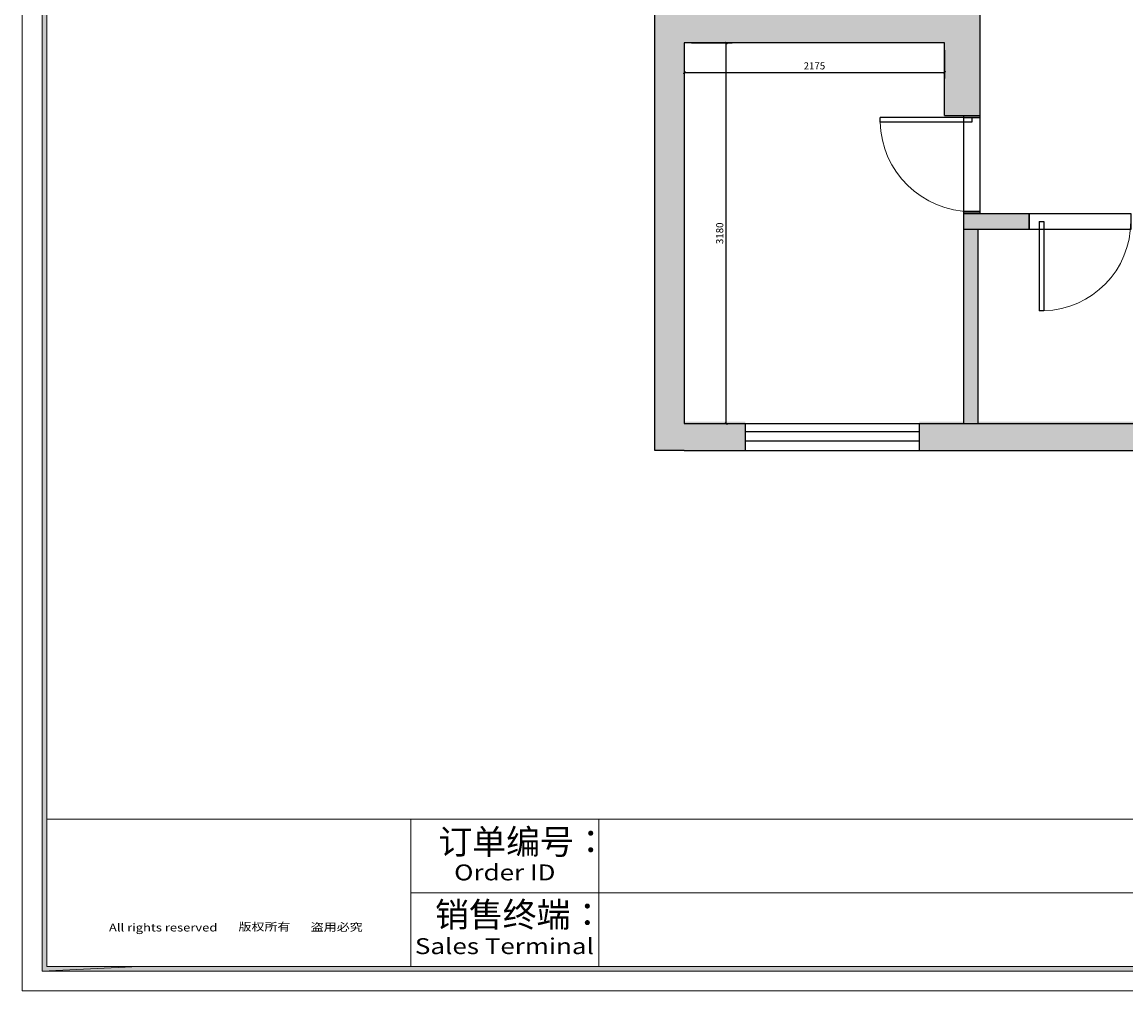
# Model space of a CAD drawing. Units: millimetres. Extents: x 126300 to 207992, y -2346 to 40123.
# Drawn here: x 128981 to 138205, y 23955 to 32049 of the extents above; entities that cross this region are included whole.
import ezdxf
from ezdxf.enums import TextEntityAlignment as Align

# ---------------------------------------------------------------- set-up
doc = ezdxf.new("R2010")
doc.units = ezdxf.units.MM
for name, color, linetype in [('_TITLE', 7, 'Continuous'), ('PUB_DIM', 3, 'Continuous'), ('WINDOW', 4, 'Continuous'), ('深化图', 30, 'Continuous')]:
    doc.layers.add(name, color=color, linetype=linetype)
doc.styles.add('_TCH_DIM_T3', font='SIMPLEX', dxfattribs={"width": 0.705882, "bigfont": 'GBCBIG'})
doc.styles.add('微软雅黑', font='msyh.ttf')
doc.dimstyles.new('_TCH_ARCH&&20', dxfattribs={"dimtxt": 59.5, "dimasz": 20, "dimexe": 50, "dimexo": 60, "dimgap": 25.25, "dimtad": 1, "dimdec": 0, "dimzin": 0, "dimdsep": 46, "dimtxsty": '_TCH_DIM_T3', "dimblk": 'ARCHTICK', "dimcen": 0.09, "dimclrt": 7, "dimazin": 2, "dimtfac": 1, "dimtdec": 0, "dimtix": 1, "dimtmove": 2, "dimatfit": 3, "dimfxl": 20, "dimtolj": 1, "dimtzin": 0, "dimarcsym": 0})
pattern_1 = [(50, (105759.59, 25443.65), (182.18467, -15.9391), [19.05, -209.55]), (355, (105759.59, 25443.65), (-35.2434, 191.05685), [15.24, -167.6406]), (100.45144, (105774.77, 25442.32), (146.94125, 175.11775), [16.19, -178.09024]), (46.1842, (105759.6, 25494.45), (271.079, -42.0423), [28.575, -314.325]), (96.63556, (105782.18, 25490.95), (237.4041, 247.4261), [24.285, -267.1356]), (351.18415, (105759.6, 25494.45), (237.4041, 247.4261), [22.86, -251.4597]), (21, (105784.99, 25481.75), (151.6144, -102.2652), [19.05, -209.55]), (326, (105784.99, 25481.75), (61.802, 184.188), [15.24, -167.64]), (71.45144, (105797.62, 25473.23), (213.4164, 81.9228), [16.19, -178.0899]), (37.5, (105759.59, 25443.65), (3.0886, 84.55504), [0, -165.608, 0, -170.18, 0, -168.275]), (7.5, (105759.59, 25443.65), (66.81966, 100.18057), [0, -97.028, 0, -161.798, 0, -64.135]), (327.5, (105702.95, 25443.65), (135.5906, -5.72874), [0, -63.5, 0, -198.12, 0, -262.89]), (317.5, (105677.55, 25443.65), (148.12918, 25.4265), [0, -82.55, 0, -131.572, 0, -186.69])]

# ---------------------------------------------------------------- blocks, each defined once
blk = doc.blocks.new('汉莎专用横向图框')
h = blk.add_hatch(color=7)
h.dxf.hatch_style = 1
h.paths.add_polyline_path([(2.01, 192.99), (2.01, 2), (277.99, 2), (277.99, 192.99)])
h.paths.add_polyline_path([(2.48, 192.52), (2.48, 2.46), (277.52, 2.46), (277.52, 192.52)], flags=16)
at = {"color": 7, "lineweight": 9}
for p, q in [((2.01, 2), (2.01, 192.99)), ((277.52, 17.32), (2.48, 17.32)), ((58.13, 17.32), (39.18, 17.32)), ((39.18, 17.32), (39.18, 2.46)), ((58.13, 2.46), (58.13, 17.32)), ((39.18, 9.89), (277.52, 9.89)), ((115.61, 2.46), (58.13, 2.46)), ((277.99, 2), (2.01, 2))]:
    blk.add_line(p, q, dxfattribs=at)
at = {"lineweight": 9}
for p, q in [((2.48, 17.32), (11.76, 17.32)), ((39.18, 2.46), (39.18, 9.89)), ((11.76, 2.46), (2.01, 2))]:
    blk.add_line(p, q, dxfattribs=at)
at = {"color": 7, "lineweight": 9}
for points in [[(0, 0), (0, 195), (280, 195), (280, 0)], [(277.52, 2.46), (2.48, 2.46), (2.48, 192.52), (277.52, 192.52)], [(39.18, 17.32), (2.48, 17.32), (2.48, 2.46), (39.18, 2.46)]]:
    blk.add_lwpolyline(points, close=True, dxfattribs=at)
at = {"layer": '深化图', "color": 30, "lineweight": 13, "style": '微软雅黑'}
for s, p in [('订单编号：', (41.96, 15.03)), ('销售终端：', (41.62, 7.69))]:
    blk.add_text(s, height=2.5, dxfattribs=at).set_placement(p, align=Align.MIDDLE_LEFT)
at = {"layer": '深化图', "color": 7, "lineweight": 13, "style": '微软雅黑', "width": 1.2}
for s, height, p in [('Order ID', 1.6, (48.65, 11.94)), ('All rights reserved', 0.8, (14.22, 6.39)), ('版权所有', 0.8, (24.43, 6.47)), ('盗用必究', 0.8, (31.71, 6.44)), ('Sales Terminal', 1.6, (48.61, 4.51))]:
    blk.add_text(s, height=height, dxfattribs=at).set_placement(p, align=Align.MIDDLE_CENTER)
at = {"layer": '深化图', "color": 7, "lineweight": 13, "style": '微软雅黑', "flags": 12}
for tag, p in [('订单编号', (86.87, 13.61)), ('产品名称', (181.04, 13.61)), ('销售终端', (86.87, 6.18)), ('材质说明', (181.04, 6.18)), ('审核签名', (247.66, 6.18))]:
    blk.add_attdef(tag, text='', height=2.5, dxfattribs=at).set_placement(p, align=Align.MIDDLE_CENTER)
at = {"layer": '深化图', "color": 7, "lineweight": 13, "style": '微软雅黑'}
for tag, p in [('PAGE', (268.16, 13.61)), ('TOTALPAGE', (268.16, 6.18))]:
    blk.add_attdef(tag, text='', height=2.5, dxfattribs=at).set_placement(p, align=Align.MIDDLE_CENTER)
blk = doc.blocks.new('_ArchTick')
at = {"color": 0, "linetype": 'ByBlock', "const_width": 0.4}
blk.add_lwpolyline([(-0.5, -0.5), (0.5, 0.5)], dxfattribs=at)
blk = doc.blocks.new('*D55')
at = {"layer": 'Defpoints', "color": 0, "transparency": 16777216}
for p in [(134514.4, 31874.9), (134865.3, 31874.9), (134514.4, 28694.9)]:
    blk.add_point(p, dxfattribs=at)
at = {"layer": 'PUB_DIM', "color": 0, "lineweight": -2, "transparency": 16777216}
for p, q in [((134574.4, 31874.9), (134915.3, 31874.9)), ((134865.3, 28694.9), (134865.3, 31874.9)), ((134574.4, 28694.9), (134915.3, 28694.9))]:
    blk.add_line(p, q, dxfattribs=at)
at = {"layer": 'PUB_DIM', "color": 0, "lineweight": -2, "transparency": 16777216, "xscale": 20, "yscale": 20, "zscale": 20}
for p, rotation in [((134865.3, 31874.9), 90), ((134865.3, 28694.9), 270)]:
    blk.add_blockref('_ArchTick', p, dxfattribs=dict(at, rotation=rotation))
at = {"layer": 'PUB_DIM', "color": 7, "transparency": 16777216, "insert": (134810.3, 30284.9), "char_height": 59.5, "attachment_point": 5, "rotation": 90, "style": '_TCH_DIM_T3'}
blk.add_mtext('\\A1;3180', dxfattribs=at)
blk = doc.blocks.new('*D56')
at = {"layer": 'Defpoints', "color": 0, "transparency": 16777216}
for p in [(134514.4, 31874.9), (136689.4, 31874.9), (136689.4, 31628.3)]:
    blk.add_point(p, dxfattribs=at)
at = {"layer": 'PUB_DIM', "color": 0, "lineweight": -2, "transparency": 16777216}
for p, q in [((134514.4, 31814.9), (134514.4, 31578.3)), ((136689.4, 31814.9), (136689.4, 31578.3)), ((134514.4, 31628.3), (136689.4, 31628.3))]:
    blk.add_line(p, q, dxfattribs=at)
at = {"layer": 'PUB_DIM', "color": 0, "lineweight": -2, "transparency": 16777216, "xscale": 20, "yscale": 20, "zscale": 20, "rotation": 180}
blk.add_blockref('_ArchTick', (134514.4, 31628.3), dxfattribs=at)
at = {"layer": 'PUB_DIM', "color": 0, "lineweight": -2, "transparency": 16777216, "xscale": 20, "yscale": 20, "zscale": 20}
blk.add_blockref('_ArchTick', (136689.4, 31628.3), dxfattribs=at)
at = {"layer": 'PUB_DIM', "color": 7, "transparency": 16777216, "insert": (135601.9, 31683.3), "char_height": 59.5, "attachment_point": 5, "style": '_TCH_DIM_T3'}
blk.add_mtext('\\A1;2175', dxfattribs=at)
blk = doc.blocks.new('$DorLib2D$00000001')
for p, q in [((0.45, 0.975), (0.5, 0.975)), ((0.45, 0), (0.45, 0.975)), ((0.5, 0), (0.5, 0.975)), ((0.5, 0), (0.45, 0))]:
    blk.add_line(p, q)
at = {"lineweight": 13}
blk.add_arc((0.475, 0), 0.975, 91.4693, 180, dxfattribs=at)

msp = doc.modelspace()

# ---------------------------------------------------------------- hatches: boundary and pattern name
h = msp.add_hatch()
h.set_pattern_fill('AR-CONC', color=256)
h.set_pattern_definition(pattern_1)
h.paths.add_polyline_path([(135023.4, 28709.9), (134508.4, 28709.9), (134508.4, 31874.9), (136689.4, 31874.9), (136689.4, 31269.9), (136984.4, 31269.9), (136984.4, 31409.9), (136984.4, 32483.9), (137084.4, 32483.9), (137084.4, 32599.9), (136984.4, 32599.9), (136984.4, 33307.9), (136744.4, 33307.9), (136744.4, 32483.9), (136744.4, 32258.9), (134673.4, 32258.9), (134673.4, 34173.9), (136984.4, 34173.9), (136984.4, 34413.9), (134673.4, 34413.9), (134673.4, 35004.9), (134673.4, 37973.9), (134433.4, 37973.9), (134433.4, 34164.9), (134433.4, 32258.9), (134268.4, 32258.9), (134268.4, 28469.9), (134508.4, 28469.9), (135023.4, 28469.9)])
h.paths.add_polyline_path([(138316.4, 36730.9), (139083.4, 36730.9), (139083.4, 37045.9), (138620.4, 37045.9), (138306.4, 37045.9), (138306.4, 37359.9), (138306.4, 38599.9), (138971.4, 38599.9), (138971.4, 38844.9), (136632.4, 38844.9), (136632.4, 38553.9), (138151.4, 38553.9), (138151.4, 37953.9), (137716.4, 37953.9), (137716.4, 37738.9), (138076.4, 37738.9), (138076.4, 32600.9), (137976.4, 32600.9), (137976.4, 32483.9), (140099.4, 32483.9), (140099.4, 32600.9), (138316.4, 32600.9)])
h = msp.add_hatch()
h.set_pattern_fill('AR-CONC', color=256)
h.set_pattern_definition(pattern_1)
h.paths.add_polyline_path([(142033.4, 31424.9), (140073.4, 31424.9), (140073.4, 31265.9), (141179.4, 31265.9), (141179.4, 31167.9), (141774.4, 31167.9), (141774.4, 28697.9), (140867.4, 28697.9), (140867.4, 28469.9), (141141.4, 28469.9), (141141.4, 27504.9), (141381.4, 27504.9), (141381.4, 28184.9), (141651.4, 28184.9), (141651.4, 28444.9), (142016.4, 28444.9), (142093.4, 28444.9), (142093.4, 28697.9), (142033.4, 28697.9)])
h.paths.add_polyline_path([(145421.4, 36711.9), (145587.4, 36711.9), (145587.4, 37745.9), (144027.4, 37745.9), (144027.4, 37595.9), (144589.4, 37595.9), (145347.4, 37595.9), (145347.4, 37045.9), (144589.4, 37045.9), (144007.4, 37045.9), (144007.4, 36711.9), (145181.4, 36711.9), (145181.4, 29156.9), (145588.4, 29156.9), (145588.4, 27396.9), (145123.4, 27396.9), (145093.4, 27396.9), (145093.4, 27156.9), (145813.4, 27156.9), (145813.4, 29406.9), (145421.4, 29406.9)])
h.paths.add_polyline_path([(143453.4, 26114.9), (143923.4, 26114.9), (143923.4, 27416.9), (143763.4, 27416.9), (143763.4, 27013.9), (143763.4, 26449.9), (143611.4, 26449.9), (143611.4, 26354.9), (143211.4, 26354.9), (143211.4, 25854.9), (141381.4, 25854.9), (141381.4, 26345.9), (141141.4, 26345.9), (141141.4, 25614.9), (143453.4, 25614.9)])
h.paths.add_polyline_path([(143918.4, 28697.9), (143655.4, 28697.9), (143655.4, 28444.9), (143861.4, 28444.9), (143918.4, 28444.9)])
h.paths.add_polyline_path([(139410.4, 28697.9), (139104.4, 28697.9), (139104.4, 28709.9), (136984.4, 28709.9), (136477.4, 28709.9), (136477.4, 28469.9), (136984.4, 28469.9), (139410.4, 28469.9)])
h.paths.add_polyline_path([(137395.4, 30449.9), (136849.4, 30449.9), (136849.4, 30316.9), (137395.4, 30316.9)])
h.paths.add_polyline_path([(136969.4, 30316.9), (136849.4, 30316.9), (136849.4, 28709.9), (136969.4, 28709.9)])
h.paths.add_polyline_path([(138840.4, 31424.9), (138840.4, 28709.9), (139104.4, 28709.9), (139104.4, 31270.9), (139104.4, 31424.9)])

# ---------------------------------------------------------------- linework, layer by layer
for p, q in [((136984.4, 32483.9), (136984.4, 31424.9)), ((136984.4, 32483.9), (136984.4, 31424.9)), ((134268.4, 28469.9), (134268.4, 32258.9)), ((134514.4, 31874.9), (134514.4, 28694.9)), ((136689.4, 31874.9), (134514.4, 31874.9)), ((136689.4, 31269.9), (136689.4, 31874.9)), ((136689.4, 31269.9), (136689.4, 31874.9)), ((136984.4, 31424.9), (136984.4, 31281.9)), ((136984.4, 31424.9), (136984.4, 31269.9)), ((136689.4, 31269.9), (136984.4, 31269.9)), ((136849.4, 28694.9), (136849.4, 30449.9)), ((136849.4, 30449.9), (137395.4, 30449.9)), ((137395.4, 30449.9), (137395.4, 30316.9)), ((137395.4, 30316.9), (136849.4, 30316.9)), ((136969.4, 28694.9), (136969.4, 30316.9)), ((134514.4, 28694.9), (135023.4, 28694.9)), ((136477.4, 28694.9), (136849.4, 28694.9)), ((136849.4, 28694.9), (139104.4, 28694.9)), ((134514.4, 28469.9), (134268.4, 28469.9)), ((134514.4, 28469.9), (135023.4, 28469.9)), ((136477.4, 28469.9), (136849.4, 28469.9)), ((136849.4, 28469.9), (139410.4, 28469.9))]:
    msp.add_line(p, q)
at = {"color": 4}
for p, q in [((135023.4, 28694.9), (136477.4, 28694.9)), ((135023.4, 28694.9), (135023.4, 28469.9)), ((136477.4, 28694.9), (136477.4, 28469.9)), ((135023.4, 28629.9), (136477.4, 28629.9)), ((135023.4, 28549.9), (136477.4, 28549.9)), ((135023.4, 28469.9), (136477.4, 28469.9))]:
    msp.add_line(p, q, dxfattribs=at)
at = {"color": 5}
for points in [[(136849.4, 31252.9), (136849.4, 31269.9), (136984.4, 31269.9), (136984.4, 31252.9)], [(136984.4, 30466.9), (136849.4, 30466.9), (136849.4, 31252.9), (136984.4, 31252.9)], [(136849.4, 30449.9), (136849.4, 30466.9), (136984.4, 30466.9), (136984.4, 30449.9)], [(137395.4, 30449.9), (138245.4, 30449.9), (138245.4, 30316.9), (137395.4, 30316.9)]]:
    msp.add_lwpolyline(points, close=True, dxfattribs=at)

# ---------------------------------------------------------------- block references
at = {"layer": '_TITLE', "xscale": 82.91065296828876, "yscale": 82.91065296828876, "zscale": 82.91065296828876}
msp.add_blockref('汉莎专用横向图框', (128981.2, 23955.4), dxfattribs=at)
at = {"layer": 'WINDOW'}
for p, xscale, yscale, zscale, rotation in [((136916.9, 30859.9), 785.9999999999964, 785.9999999999964, 785.9999999999964, 90), ((137862.9, 30383.4), 764.9999999999709, 764.9999999999709, 764.9999999999709, 180)]:
    msp.add_blockref('$DorLib2D$00000001', p, dxfattribs=dict(at, xscale=xscale, yscale=yscale, zscale=zscale, rotation=rotation))

# ---------------------------------------------------------------- dimensions: what is measured, and where the dimension line sits
at = {"layer": 'PUB_DIM'}
for p1, p2, distance, picture, middle in [((134514.4, 31874.9), (136689.4, 31874.9), -246.6, '*D56', (135601.9, 31683.3)), ((134514.4, 28694.9), (134514.4, 31874.9), -350.9, '*D55', (134810.3, 30284.9))]:
    dim = msp.add_aligned_dim(p1=p1, p2=p2, distance=distance, dimstyle='_TCH_ARCH&&20', dxfattribs=at)
    dim.commit()
    dim.dimension.update_dxf_attribs({"geometry": picture, "text_midpoint": middle})

doc.saveas('drawing.dxf')
